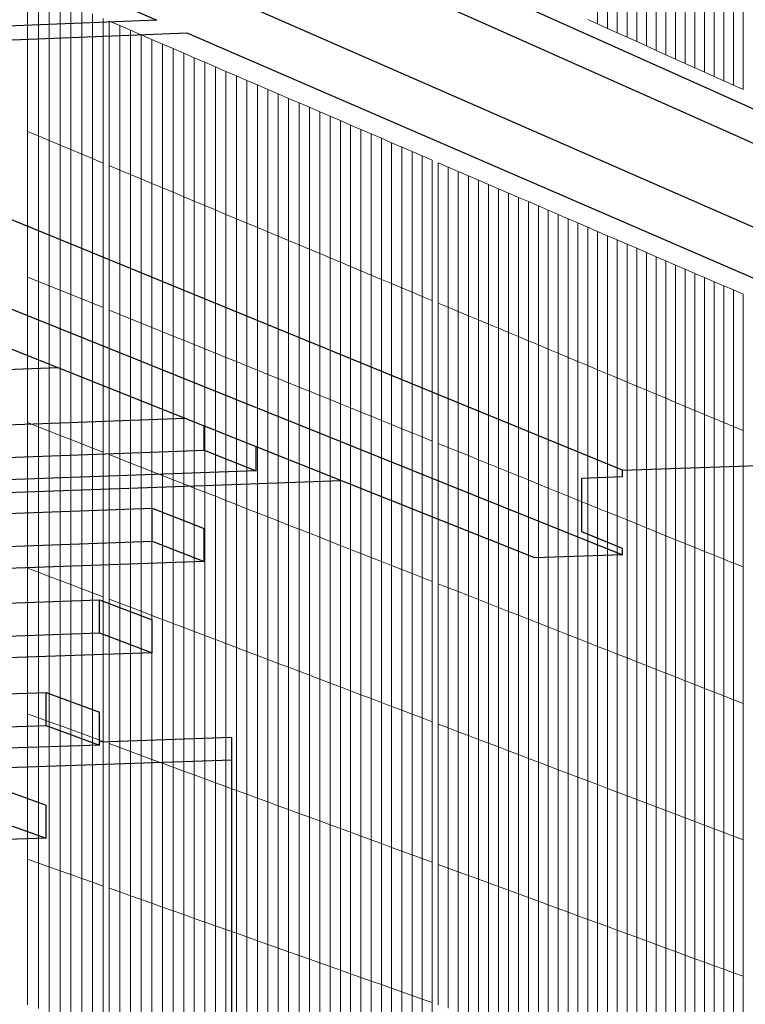
# Model space of a CAD drawing. Units: inches. Extents: x -13191 to 9083, y -1946 to 13938.
# Drawn here: x -195 to 102, y 1595 to 1998 of the extents above; entities that cross this region are included whole.
import ezdxf

# ---------------------------------------------------------------- set-up
doc = ezdxf.new("R2010")
doc.units = ezdxf.units.IN
doc.header["$LTSCALE"] = 2
doc.header["$MEASUREMENT"] = 0
for name, color, linetype in [('_ans', 252, 'Continuous'), ('_bt_stahl_outline', 251, 'Continuous'), ('_bt_stg', 251, 'Continuous')]:
    doc.layers.add(name, color=color, linetype=linetype)
doc.layers.add('_bt_gitter_VAR_3', color=7, linetype='Continuous', lineweight=5, true_color=0xc8c8cb)

msp = doc.modelspace()

# ---------------------------------------------------------------- linework, layer by layer
for p, q in [((-107.88, 1704.18), (-162.04, 1702.33)), ((-162.04, 1701.11), (-162.04, 1702.33)), ((-107.88, 1694.98), (-107.88, 1704.18)), ((-107.88, 1680.33), (-107.88, 1694.98)), ((-107.88, 1209.44), (-107.88, 1680.33))]:
    msp.add_line(p, q)
at = {"layer": '_ans'}
msp.add_line((-107.88, 1694.98), (-303.98, 1688.3), dxfattribs=at)
at = {"layer": '_bt_gitter_VAR_3'}
for p, q in [((41.64, 1995.81), (41.64, 2052.33)), ((45.65, 1994.01), (45.65, 2050.48)), ((49.66, 1992.21), (49.66, 2048.62)), ((53.66, 1990.41), (53.66, 2046.78)), ((57.65, 1988.61), (57.65, 2044.93)), ((61.64, 1986.82), (61.64, 2043.09)), ((65.61, 1985.03), (65.61, 2041.25)), ((69.58, 1983.25), (69.58, 2039.41)), ((73.55, 1981.46), (73.55, 2037.58)), ((77.5, 1979.68), (77.5, 2035.75)), ((81.45, 1977.91), (81.45, 2033.92)), ((85.39, 1976.13), (85.39, 2032.1)), ((89.33, 1974.37), (89.33, 2030.28)), ((93.26, 1972.6), (93.26, 2028.46)), ((97.18, 1970.84), (97.18, 2026.65)), ((101.09, 1969.08), (101.09, 2024.84)), ((-191.43, 1951.9), (-191.43, 2011.4)), ((-186.98, 1950.05), (-186.98, 2009.48)), ((-182.54, 1948.19), (-182.54, 2007.57)), ((-178.12, 1946.34), (-178.12, 2005.66)), ((-173.69, 1944.49), (-173.69, 2003.76)), ((-169.28, 1942.65), (-169.28, 2001.86)), ((-164.88, 1940.81), (-164.88, 1999.96)), ((-160.48, 1938.97), (-160.48, 1998.07)), ((-158.07, 1937.96), (-158.07, 1997.03)), ((-158.07, 1997.03), (-153.68, 1995.14)), ((37.62, 1997.62), (41.64, 1995.81)), ((-153.68, 1995.14), (-149.31, 1993.26)), ((-153.68, 1936.13), (-153.68, 1995.14)), ((-149.31, 1934.3), (-149.31, 1993.26)), ((-149.31, 1993.26), (-144.94, 1991.38)), ((41.64, 1995.81), (45.65, 1994.01)), ((45.65, 1994.01), (49.66, 1992.21)), ((49.66, 1992.21), (53.66, 1990.41)), ((-144.94, 1932.48), (-144.94, 1991.38)), ((-144.94, 1991.38), (-140.59, 1989.5)), ((-140.59, 1930.66), (-140.59, 1989.5)), ((-140.59, 1989.5), (-136.24, 1987.63)), ((53.66, 1990.41), (57.65, 1988.61)), ((57.65, 1988.61), (61.64, 1986.82)), ((-136.24, 1928.84), (-136.24, 1987.63)), ((-136.24, 1987.63), (-131.89, 1985.76)), ((-131.89, 1927.03), (-131.89, 1985.76)), ((-131.89, 1985.76), (-127.56, 1983.89)), ((-127.56, 1925.21), (-127.56, 1983.89)), ((-127.56, 1983.89), (-123.24, 1982.03)), ((61.64, 1986.82), (65.61, 1985.03)), ((65.61, 1985.03), (69.58, 1983.25)), ((-123.24, 1982.03), (-118.92, 1980.17)), ((-123.24, 1923.41), (-123.24, 1982.03)), ((-118.92, 1980.17), (-114.61, 1978.32)), ((-118.92, 1921.6), (-118.92, 1980.17)), ((69.58, 1983.25), (73.55, 1981.46)), ((73.55, 1981.46), (77.5, 1979.68)), ((-114.61, 1919.8), (-114.61, 1978.32)), ((-114.61, 1978.32), (-110.31, 1976.46)), ((-110.31, 1918.01), (-110.31, 1976.46)), ((-110.31, 1976.46), (-106.02, 1974.61)), ((77.5, 1979.68), (81.45, 1977.91)), ((81.45, 1977.91), (85.39, 1976.13)), ((85.39, 1976.13), (89.33, 1974.37)), ((-106.02, 1916.21), (-106.02, 1974.61)), ((-106.02, 1974.61), (-101.73, 1972.77)), ((-101.73, 1914.42), (-101.73, 1972.77)), ((-101.73, 1972.77), (-97.45, 1970.93)), ((89.33, 1974.37), (93.26, 1972.6)), ((93.26, 1972.6), (97.18, 1970.84)), ((-97.45, 1912.63), (-97.45, 1970.93)), ((-97.45, 1970.93), (-93.18, 1969.09)), ((-93.18, 1969.09), (-88.92, 1967.25)), ((-93.18, 1910.85), (-93.18, 1969.09)), ((97.18, 1970.84), (101.09, 1969.08)), ((-88.92, 1909.07), (-88.92, 1967.25)), ((-88.92, 1967.25), (-84.67, 1965.42)), ((-84.67, 1965.42), (-80.43, 1963.59)), ((-84.67, 1907.29), (-84.67, 1965.42)), ((-80.43, 1963.59), (-76.19, 1961.77)), ((-80.43, 1905.52), (-80.43, 1963.59)), ((-76.19, 1903.75), (-76.19, 1961.77)), ((-76.19, 1961.77), (-71.96, 1959.95)), ((-71.96, 1901.98), (-71.96, 1959.95)), ((-71.96, 1959.95), (-67.74, 1958.13)), ((-67.74, 1900.21), (-67.74, 1958.13)), ((-67.74, 1958.13), (-63.52, 1956.32)), ((-63.52, 1956.32), (-59.32, 1954.5)), ((-63.52, 1898.45), (-63.52, 1956.32)), ((-191.43, 1951.9), (-186.98, 1950.05)), ((-191.43, 1892.41), (-191.43, 1951.9)), ((-59.32, 1896.7), (-59.32, 1954.5)), ((-59.32, 1954.5), (-55.12, 1952.7)), ((-55.12, 1894.94), (-55.12, 1952.7)), ((-55.12, 1952.7), (-50.93, 1950.89)), ((-186.98, 1950.05), (-182.54, 1948.19)), ((-186.98, 1890.61), (-186.98, 1950.05)), ((-182.54, 1948.19), (-178.12, 1946.34)), ((-182.54, 1888.81), (-182.54, 1948.19)), ((-50.93, 1893.19), (-50.93, 1950.89)), ((-50.93, 1950.89), (-46.75, 1949.09)), ((-46.75, 1949.09), (-42.57, 1947.29)), ((-46.75, 1891.44), (-46.75, 1949.09)), ((-178.12, 1946.34), (-173.69, 1944.49)), ((-178.12, 1887.02), (-178.12, 1946.34)), ((-173.69, 1944.49), (-169.28, 1942.65)), ((-173.69, 1885.23), (-173.69, 1944.49)), ((-42.57, 1947.29), (-38.4, 1945.5)), ((-42.57, 1889.7), (-42.57, 1947.29)), ((-38.4, 1887.96), (-38.4, 1945.5)), ((-38.4, 1945.5), (-34.24, 1943.71)), ((-34.24, 1943.71), (-30.09, 1941.92)), ((-34.24, 1886.22), (-34.24, 1943.71)), ((-169.28, 1883.44), (-169.28, 1942.65)), ((-169.28, 1942.65), (-164.88, 1940.81)), ((-164.88, 1940.81), (-160.48, 1938.97)), ((-164.88, 1881.66), (-164.88, 1940.81)), ((-30.09, 1941.92), (-25.95, 1940.14)), ((-30.09, 1884.48), (-30.09, 1941.92)), ((-25.95, 1882.75), (-25.95, 1940.14)), ((-160.48, 1879.88), (-160.48, 1938.97)), ((-158.07, 1937.96), (-153.68, 1936.13)), ((-158.07, 1878.9), (-158.07, 1937.96)), ((-153.68, 1877.12), (-153.68, 1936.13)), ((-153.68, 1936.13), (-149.31, 1934.3)), ((-23.58, 1939.11), (-19.45, 1937.33)), ((-23.58, 1881.76), (-23.58, 1939.11)), ((-19.45, 1880.03), (-19.45, 1937.33)), ((-19.45, 1937.33), (-15.32, 1935.56)), ((-15.32, 1878.31), (-15.32, 1935.56)), ((-15.32, 1935.56), (-11.2, 1933.79)), ((-149.31, 1875.35), (-149.31, 1934.3)), ((-149.31, 1934.3), (-144.94, 1932.48)), ((-144.94, 1873.58), (-144.94, 1932.48)), ((-144.94, 1932.48), (-140.59, 1930.66)), ((-11.2, 1876.59), (-11.2, 1933.79)), ((-11.2, 1933.79), (-7.09, 1932.02)), ((-7.09, 1874.87), (-7.09, 1932.02)), ((-7.09, 1932.02), (-2.99, 1930.25)), ((-140.59, 1930.66), (-136.24, 1928.84)), ((-140.59, 1871.81), (-140.59, 1930.66)), ((-136.24, 1870.05), (-136.24, 1928.84)), ((-136.24, 1928.84), (-131.89, 1927.03)), ((-2.99, 1873.16), (-2.99, 1930.25)), ((-2.99, 1930.25), (1.1, 1928.49)), ((1.1, 1928.49), (5.19, 1926.73)), ((1.1, 1871.45), (1.1, 1928.49)), ((-131.89, 1927.03), (-127.56, 1925.21)), ((-131.89, 1868.29), (-131.89, 1927.03)), ((-127.56, 1925.21), (-123.24, 1923.41)), ((-127.56, 1866.54), (-127.56, 1925.21)), ((5.19, 1926.73), (9.27, 1924.97)), ((5.19, 1869.74), (5.19, 1926.73)), ((9.27, 1868.03), (9.27, 1924.97)), ((9.27, 1924.97), (13.34, 1923.22)), ((-123.24, 1864.78), (-123.24, 1923.41)), ((-123.24, 1923.41), (-118.92, 1921.6)), ((-118.92, 1863.04), (-118.92, 1921.6)), ((-118.92, 1921.6), (-114.61, 1919.8)), ((-114.61, 1861.29), (-114.61, 1919.8)), ((-114.61, 1919.8), (-110.31, 1918.01)), ((13.34, 1923.22), (17.41, 1921.47)), ((13.34, 1866.33), (13.34, 1923.22)), ((17.41, 1921.47), (21.46, 1919.72)), ((17.41, 1864.63), (17.41, 1921.47)), ((21.46, 1919.72), (25.51, 1917.97)), ((21.46, 1862.94), (21.46, 1919.72)), ((-110.31, 1918.01), (-106.02, 1916.21)), ((-110.31, 1859.55), (-110.31, 1918.01)), ((-106.02, 1857.81), (-106.02, 1916.21)), ((-106.02, 1916.21), (-101.73, 1914.42)), ((25.51, 1861.25), (25.51, 1917.97)), ((25.51, 1917.97), (29.56, 1916.23)), ((29.56, 1859.56), (29.56, 1916.23)), ((29.56, 1916.23), (33.59, 1914.5)), ((-101.73, 1914.42), (-97.45, 1912.63)), ((-101.73, 1856.07), (-101.73, 1914.42)), ((-97.45, 1912.63), (-93.18, 1910.85)), ((-97.45, 1854.34), (-97.45, 1912.63)), ((33.59, 1857.87), (33.59, 1914.5)), ((33.59, 1914.5), (37.62, 1912.76)), ((37.62, 1912.76), (41.64, 1911.03)), ((37.62, 1856.19), (37.62, 1912.76)), ((-93.18, 1910.85), (-88.92, 1909.07)), ((-93.18, 1852.61), (-93.18, 1910.85)), ((-88.92, 1850.88), (-88.92, 1909.07)), ((-88.92, 1909.07), (-84.67, 1907.29)), ((41.64, 1854.51), (41.64, 1911.03)), ((41.64, 1911.03), (45.66, 1909.3)), ((45.66, 1852.83), (45.66, 1909.3)), ((45.66, 1909.3), (49.66, 1907.58)), ((49.66, 1907.58), (53.66, 1905.85)), ((49.66, 1851.16), (49.66, 1907.58)), ((-84.67, 1907.29), (-80.43, 1905.52)), ((-84.67, 1849.16), (-84.67, 1907.29)), ((-80.43, 1847.44), (-80.43, 1905.52)), ((-80.43, 1905.52), (-76.19, 1903.75)), ((-76.19, 1903.75), (-71.96, 1901.98)), ((-76.19, 1845.72), (-76.19, 1903.75)), ((53.66, 1905.85), (57.65, 1904.13)), ((53.66, 1849.48), (53.66, 1905.85)), ((57.65, 1847.82), (57.65, 1904.13)), ((57.65, 1904.13), (61.64, 1902.42)), ((-71.96, 1844.01), (-71.96, 1901.98)), ((-71.96, 1901.98), (-67.74, 1900.21)), ((-67.74, 1900.21), (-63.52, 1898.45)), ((-67.74, 1842.3), (-67.74, 1900.21)), ((61.64, 1902.42), (65.61, 1900.71)), ((61.64, 1846.15), (61.64, 1902.42)), ((65.61, 1844.49), (65.61, 1900.71)), ((65.61, 1900.71), (69.58, 1899)), ((-63.52, 1840.59), (-63.52, 1898.45)), ((-63.52, 1898.45), (-59.32, 1896.7)), ((-59.32, 1838.89), (-59.32, 1896.7)), ((-59.32, 1896.7), (-55.12, 1894.94)), ((69.58, 1899), (73.55, 1897.29)), ((69.58, 1842.83), (69.58, 1899)), ((73.55, 1841.17), (73.55, 1897.29)), ((73.55, 1897.29), (77.5, 1895.59)), ((77.5, 1839.52), (77.5, 1895.59)), ((77.5, 1895.59), (81.45, 1893.89)), ((-191.43, 1832.92), (-191.43, 1892.41)), ((-191.43, 1892.41), (-186.98, 1890.61)), ((-55.12, 1837.19), (-55.12, 1894.94)), ((-55.12, 1894.94), (-50.93, 1893.19)), ((-50.93, 1893.19), (-46.75, 1891.44)), ((-50.93, 1835.49), (-50.93, 1893.19)), ((-46.75, 1891.44), (-42.57, 1889.7)), ((-46.75, 1833.8), (-46.75, 1891.44)), ((81.45, 1893.89), (85.39, 1892.19)), ((81.45, 1837.87), (81.45, 1893.89)), ((85.39, 1836.22), (85.39, 1892.19)), ((85.39, 1892.19), (89.33, 1890.49)), ((-186.98, 1831.18), (-186.98, 1890.61)), ((-186.98, 1890.61), (-182.54, 1888.81)), ((-182.54, 1829.44), (-182.54, 1888.81)), ((-182.54, 1888.81), (-178.12, 1887.02)), ((-42.57, 1832.1), (-42.57, 1889.7)), ((-42.57, 1889.7), (-38.4, 1887.96)), ((-38.4, 1887.96), (-34.24, 1886.22)), ((-38.4, 1830.42), (-38.4, 1887.96)), ((89.33, 1890.49), (93.26, 1888.8)), ((89.33, 1834.58), (89.33, 1890.49)), ((93.26, 1832.94), (93.26, 1888.8)), ((93.26, 1888.8), (97.18, 1887.11)), ((-178.12, 1827.7), (-178.12, 1887.02)), ((-178.12, 1887.02), (-173.69, 1885.23)), ((-173.69, 1885.23), (-169.28, 1883.44)), ((-173.69, 1825.96), (-173.69, 1885.23)), ((-169.28, 1883.44), (-164.88, 1881.66)), ((-169.28, 1824.23), (-169.28, 1883.44)), ((-34.24, 1886.22), (-30.09, 1884.48)), ((-34.24, 1828.73), (-34.24, 1886.22)), ((-30.09, 1884.48), (-25.95, 1882.75)), ((-30.09, 1827.05), (-30.09, 1884.48)), ((97.18, 1887.11), (101.09, 1885.43)), ((97.18, 1831.3), (97.18, 1887.11)), ((101.09, 1829.66), (101.09, 1885.43)), ((-164.88, 1822.5), (-164.88, 1881.66)), ((-164.88, 1881.66), (-160.48, 1879.88)), ((-160.48, 1820.78), (-160.48, 1879.88)), ((-25.95, 1825.37), (-25.95, 1882.75)), ((-23.58, 1881.76), (-19.45, 1880.03)), ((-23.58, 1824.41), (-23.58, 1881.76)), ((-19.45, 1880.03), (-15.32, 1878.31)), ((-19.45, 1822.73), (-19.45, 1880.03)), ((-158.07, 1878.9), (-153.68, 1877.12)), ((-158.07, 1819.83), (-158.07, 1878.9)), ((-153.68, 1877.12), (-149.31, 1875.35)), ((-153.68, 1818.11), (-153.68, 1877.12)), ((-149.31, 1875.35), (-144.94, 1873.58)), ((-149.31, 1816.39), (-149.31, 1875.35)), ((-15.32, 1821.06), (-15.32, 1878.31)), ((-15.32, 1878.31), (-11.2, 1876.59)), ((-11.2, 1876.59), (-7.09, 1874.87)), ((-11.2, 1819.4), (-11.2, 1876.59)), ((-144.94, 1814.68), (-144.94, 1873.58)), ((-144.94, 1873.58), (-140.59, 1871.81)), ((-140.59, 1871.81), (-136.24, 1870.05)), ((-140.59, 1812.97), (-140.59, 1871.81)), ((-7.09, 1817.73), (-7.09, 1874.87)), ((-7.09, 1874.87), (-2.99, 1873.16)), ((-2.99, 1816.07), (-2.99, 1873.16)), ((-2.99, 1873.16), (1.1, 1871.45)), ((1.1, 1814.41), (1.1, 1871.45)), ((1.1, 1871.45), (5.19, 1869.74)), ((-136.24, 1811.26), (-136.24, 1870.05)), ((-136.24, 1870.05), (-131.89, 1868.29)), ((-131.89, 1868.29), (-127.56, 1866.54)), ((-131.89, 1809.56), (-131.89, 1868.29)), ((5.19, 1869.74), (9.27, 1868.03)), ((5.19, 1812.75), (5.19, 1869.74)), ((9.27, 1811.1), (9.27, 1868.03)), ((9.27, 1868.03), (13.34, 1866.33)), ((-127.56, 1807.86), (-127.56, 1866.54)), ((-127.56, 1866.54), (-123.24, 1864.78)), ((-123.24, 1806.16), (-123.24, 1864.78)), ((-123.24, 1864.78), (-118.92, 1863.04)), ((13.34, 1866.33), (17.41, 1864.63)), ((13.34, 1809.45), (13.34, 1866.33)), ((17.41, 1864.63), (21.46, 1862.94)), ((17.41, 1807.8), (17.41, 1864.63)), ((-118.92, 1863.04), (-114.61, 1861.29)), ((-118.92, 1804.47), (-118.92, 1863.04)), ((-114.61, 1802.78), (-114.61, 1861.29)), ((-114.61, 1861.29), (-110.31, 1859.55)), ((-110.31, 1859.55), (-106.02, 1857.81)), ((-110.31, 1801.09), (-110.31, 1859.55)), ((21.46, 1862.94), (25.51, 1861.25)), ((21.46, 1806.16), (21.46, 1862.94)), ((25.51, 1804.52), (25.51, 1861.25)), ((25.51, 1861.25), (29.56, 1859.56)), ((29.56, 1859.56), (33.59, 1857.87)), ((29.56, 1802.88), (29.56, 1859.56)), ((-106.02, 1857.81), (-101.73, 1856.07)), ((-106.02, 1799.4), (-106.02, 1857.81)), ((-101.73, 1856.07), (-97.45, 1854.34)), ((-101.73, 1797.72), (-101.73, 1856.07)), ((33.59, 1857.87), (37.62, 1856.19)), ((33.59, 1801.25), (33.59, 1857.87)), ((37.62, 1799.61), (37.62, 1856.19)), ((37.62, 1856.19), (41.64, 1854.51)), ((-97.45, 1854.34), (-93.18, 1852.61)), ((-97.45, 1796.05), (-97.45, 1854.34)), ((-93.18, 1852.61), (-88.92, 1850.88)), ((-93.18, 1794.37), (-93.18, 1852.61)), ((41.64, 1854.51), (45.66, 1852.83)), ((41.64, 1797.99), (41.64, 1854.51)), ((45.66, 1796.36), (45.66, 1852.83)), ((45.66, 1852.83), (49.66, 1851.16)), ((49.66, 1794.74), (49.66, 1851.16)), ((49.66, 1851.16), (53.66, 1849.48)), ((-88.92, 1792.7), (-88.92, 1850.88)), ((-88.92, 1850.88), (-84.67, 1849.16)), ((-84.67, 1849.16), (-80.43, 1847.44)), ((-84.67, 1791.03), (-84.67, 1849.16)), ((-80.43, 1789.36), (-80.43, 1847.44)), ((-80.43, 1847.44), (-76.19, 1845.72)), ((53.66, 1793.12), (53.66, 1849.48)), ((53.66, 1849.48), (57.65, 1847.82)), ((57.65, 1791.5), (57.65, 1847.82)), ((57.65, 1847.82), (61.64, 1846.15)), ((-76.19, 1845.72), (-71.96, 1844.01)), ((-76.19, 1787.7), (-76.19, 1845.72)), ((-71.96, 1786.04), (-71.96, 1844.01)), ((-71.96, 1844.01), (-67.74, 1842.3)), ((61.64, 1789.88), (61.64, 1846.15)), ((61.64, 1846.15), (65.61, 1844.49)), ((65.61, 1788.27), (65.61, 1844.49)), ((65.61, 1844.49), (69.58, 1842.83)), ((-67.74, 1842.3), (-63.52, 1840.59)), ((-67.74, 1784.38), (-67.74, 1842.3)), ((-63.52, 1782.73), (-63.52, 1840.59)), ((-63.52, 1840.59), (-59.32, 1838.89)), ((69.58, 1842.83), (73.55, 1841.17)), ((69.58, 1786.66), (69.58, 1842.83)), ((73.55, 1841.17), (77.5, 1839.52)), ((73.55, 1785.06), (73.55, 1841.17)), ((77.5, 1839.52), (81.45, 1837.87)), ((77.5, 1783.46), (77.5, 1839.52)), ((-59.32, 1838.89), (-55.12, 1837.19)), ((-59.32, 1781.08), (-59.32, 1838.89)), ((-55.12, 1837.19), (-50.93, 1835.49)), ((-55.12, 1779.43), (-55.12, 1837.19)), ((-50.93, 1777.79), (-50.93, 1835.49)), ((-50.93, 1835.49), (-46.75, 1833.8)), ((81.45, 1837.87), (85.39, 1836.22)), ((81.45, 1781.86), (81.45, 1837.87)), ((85.39, 1780.26), (85.39, 1836.22)), ((85.39, 1836.22), (89.33, 1834.58)), ((-191.43, 1832.92), (-186.98, 1831.18)), ((-191.43, 1773.43), (-191.43, 1832.92)), ((-186.98, 1831.18), (-182.54, 1829.44)), ((-186.98, 1771.74), (-186.98, 1831.18)), ((-46.75, 1776.15), (-46.75, 1833.8)), ((-46.75, 1833.8), (-42.57, 1832.1)), ((-42.57, 1832.1), (-38.4, 1830.42)), ((-42.57, 1774.51), (-42.57, 1832.1)), ((89.33, 1778.66), (89.33, 1834.58)), ((89.33, 1834.58), (93.26, 1832.94)), ((93.26, 1777.07), (93.26, 1832.94)), ((93.26, 1832.94), (97.18, 1831.3)), ((97.18, 1831.3), (101.09, 1829.66)), ((97.18, 1775.49), (97.18, 1831.3)), ((-182.54, 1829.44), (-178.12, 1827.7)), ((-182.54, 1770.06), (-182.54, 1829.44)), ((-178.12, 1827.7), (-173.69, 1825.96)), ((-178.12, 1768.38), (-178.12, 1827.7)), ((-38.4, 1830.42), (-34.24, 1828.73)), ((-38.4, 1772.87), (-38.4, 1830.42)), ((-34.24, 1828.73), (-30.09, 1827.05)), ((-34.24, 1771.24), (-34.24, 1828.73)), ((-30.09, 1827.05), (-25.95, 1825.37)), ((-30.09, 1769.61), (-30.09, 1827.05)), ((101.09, 1773.9), (101.09, 1829.66)), ((-173.69, 1766.7), (-173.69, 1825.96)), ((-173.69, 1825.96), (-169.28, 1824.23)), ((-169.28, 1765.02), (-169.28, 1824.23)), ((-169.28, 1824.23), (-164.88, 1822.5)), ((-25.95, 1767.99), (-25.95, 1825.37)), ((-23.58, 1767.06), (-23.58, 1824.41)), ((-23.58, 1824.41), (-19.45, 1822.73)), ((-164.88, 1822.5), (-160.48, 1820.78)), ((-164.88, 1763.35), (-164.88, 1822.5)), ((-160.48, 1761.68), (-160.48, 1820.78)), ((-158.07, 1819.83), (-153.68, 1818.11)), ((-158.07, 1760.76), (-158.07, 1819.83)), ((-19.45, 1765.43), (-19.45, 1822.73)), ((-19.45, 1822.73), (-15.32, 1821.06)), ((-15.32, 1763.82), (-15.32, 1821.06)), ((-15.32, 1821.06), (-11.2, 1819.4)), ((-11.2, 1762.2), (-11.2, 1819.4)), ((-11.2, 1819.4), (-7.09, 1817.73)), ((-153.68, 1818.11), (-149.31, 1816.39)), ((-153.68, 1759.1), (-153.68, 1818.11)), ((-149.31, 1757.44), (-149.31, 1816.39)), ((-149.31, 1816.39), (-144.94, 1814.68)), ((-7.09, 1817.73), (-2.99, 1816.07)), ((-7.09, 1760.59), (-7.09, 1817.73)), ((-2.99, 1816.07), (1.1, 1814.41)), ((-2.99, 1758.98), (-2.99, 1816.07)), ((-144.94, 1814.68), (-140.59, 1812.97)), ((-144.94, 1755.78), (-144.94, 1814.68)), ((-140.59, 1812.97), (-136.24, 1811.26)), ((-140.59, 1754.13), (-140.59, 1812.97)), ((-136.24, 1811.26), (-131.89, 1809.56)), ((-136.24, 1752.48), (-136.24, 1811.26)), ((1.1, 1814.41), (5.19, 1812.75)), ((1.1, 1757.37), (1.1, 1814.41)), ((5.19, 1755.77), (5.19, 1812.75)), ((5.19, 1812.75), (9.27, 1811.1)), ((9.27, 1811.1), (13.34, 1809.45)), ((9.27, 1754.17), (9.27, 1811.1)), ((-131.89, 1809.56), (-127.56, 1807.86)), ((-131.89, 1750.83), (-131.89, 1809.56)), ((-127.56, 1807.86), (-123.24, 1806.16)), ((-127.56, 1749.18), (-127.56, 1807.86)), ((13.34, 1809.45), (17.41, 1807.8)), ((13.34, 1752.57), (13.34, 1809.45)), ((17.41, 1807.8), (21.46, 1806.16)), ((17.41, 1750.97), (17.41, 1807.8)), ((-123.24, 1747.54), (-123.24, 1806.16)), ((-123.24, 1806.16), (-118.92, 1804.47)), ((-118.92, 1745.9), (-118.92, 1804.47)), ((-118.92, 1804.47), (-114.61, 1802.78)), ((-114.61, 1802.78), (-110.31, 1801.09)), ((-114.61, 1744.26), (-114.61, 1802.78)), ((21.46, 1749.38), (21.46, 1806.16)), ((21.46, 1806.16), (25.51, 1804.52)), ((25.51, 1804.52), (29.56, 1802.88)), ((25.51, 1747.79), (25.51, 1804.52)), ((29.56, 1802.88), (33.59, 1801.25)), ((29.56, 1746.21), (29.56, 1802.88)), ((-110.31, 1742.63), (-110.31, 1801.09)), ((-110.31, 1801.09), (-106.02, 1799.4)), ((-106.02, 1741), (-106.02, 1799.4)), ((-106.02, 1799.4), (-101.73, 1797.72)), ((33.59, 1801.25), (37.62, 1799.61)), ((33.59, 1744.62), (33.59, 1801.25)), ((37.62, 1799.61), (41.64, 1797.99)), ((37.62, 1743.04), (37.62, 1799.61)), ((-101.73, 1739.37), (-101.73, 1797.72)), ((-101.73, 1797.72), (-97.45, 1796.05)), ((-97.45, 1737.75), (-97.45, 1796.05)), ((-97.45, 1796.05), (-93.18, 1794.37)), ((41.64, 1741.46), (41.64, 1797.99)), ((41.64, 1797.99), (45.66, 1796.36)), ((45.66, 1796.36), (49.66, 1794.74)), ((45.66, 1739.89), (45.66, 1796.36)), ((49.66, 1794.74), (53.66, 1793.12)), ((49.66, 1738.32), (49.66, 1794.74)), ((-93.18, 1794.37), (-88.92, 1792.7)), ((-93.18, 1736.13), (-93.18, 1794.37)), ((-88.92, 1792.7), (-84.67, 1791.03)), ((-88.92, 1734.51), (-88.92, 1792.7)), ((-84.67, 1791.03), (-80.43, 1789.36)), ((-84.67, 1732.9), (-84.67, 1791.03)), ((53.66, 1736.75), (53.66, 1793.12)), ((53.66, 1793.12), (57.65, 1791.5)), ((57.65, 1791.5), (61.64, 1789.88)), ((57.65, 1735.18), (57.65, 1791.5)), ((-80.43, 1731.29), (-80.43, 1789.36)), ((-80.43, 1789.36), (-76.19, 1787.7)), ((-76.19, 1729.68), (-76.19, 1787.7)), ((-76.19, 1787.7), (-71.96, 1786.04)), ((61.64, 1789.88), (65.61, 1788.27)), ((61.64, 1733.62), (61.64, 1789.88)), ((65.61, 1788.27), (69.58, 1786.66)), ((65.61, 1732.06), (65.61, 1788.27)), ((-71.96, 1728.07), (-71.96, 1786.04)), ((-71.96, 1786.04), (-67.74, 1784.38)), ((-67.74, 1784.38), (-63.52, 1782.73)), ((-67.74, 1726.47), (-67.74, 1784.38)), ((-63.52, 1782.73), (-59.32, 1781.08)), ((-63.52, 1724.87), (-63.52, 1782.73)), ((69.58, 1786.66), (73.55, 1785.06)), ((69.58, 1730.5), (69.58, 1786.66)), ((73.55, 1728.94), (73.55, 1785.06)), ((73.55, 1785.06), (77.5, 1783.46)), ((77.5, 1727.39), (77.5, 1783.46)), ((77.5, 1783.46), (81.45, 1781.86)), ((-59.32, 1781.08), (-55.12, 1779.43)), ((-59.32, 1723.27), (-59.32, 1781.08)), ((-55.12, 1721.68), (-55.12, 1779.43)), ((-55.12, 1779.43), (-50.93, 1777.79)), ((81.45, 1725.84), (81.45, 1781.86)), ((81.45, 1781.86), (85.39, 1780.26)), ((85.39, 1724.29), (85.39, 1780.26)), ((85.39, 1780.26), (89.33, 1778.66)), ((89.33, 1778.66), (93.26, 1777.07)), ((89.33, 1722.75), (89.33, 1778.66)), ((-50.93, 1777.79), (-46.75, 1776.15)), ((-50.93, 1720.09), (-50.93, 1777.79)), ((-46.75, 1718.5), (-46.75, 1776.15)), ((-46.75, 1776.15), (-42.57, 1774.51)), ((93.26, 1777.07), (97.18, 1775.49)), ((93.26, 1721.21), (93.26, 1777.07)), ((97.18, 1719.67), (97.18, 1775.49)), ((97.18, 1775.49), (101.09, 1773.9)), ((-191.43, 1713.94), (-191.43, 1773.43)), ((-191.43, 1773.43), (-186.98, 1771.74)), ((-186.98, 1771.74), (-182.54, 1770.06)), ((-186.98, 1712.31), (-186.98, 1771.74)), ((-42.57, 1774.51), (-38.4, 1772.87)), ((-42.57, 1716.91), (-42.57, 1774.51)), ((-38.4, 1772.87), (-34.24, 1771.24)), ((-38.4, 1715.33), (-38.4, 1772.87)), ((-34.24, 1771.24), (-30.09, 1769.61)), ((-34.24, 1713.75), (-34.24, 1771.24)), ((101.09, 1718.13), (101.09, 1773.9)), ((-182.54, 1770.06), (-178.12, 1768.38)), ((-182.54, 1710.68), (-182.54, 1770.06)), ((-178.12, 1709.05), (-178.12, 1768.38)), ((-178.12, 1768.38), (-173.69, 1766.7)), ((-173.69, 1766.7), (-169.28, 1765.02)), ((-173.69, 1707.43), (-173.69, 1766.7)), ((-30.09, 1712.18), (-30.09, 1769.61)), ((-30.09, 1769.61), (-25.95, 1767.99)), ((-25.95, 1710.6), (-25.95, 1767.99)), ((-23.58, 1767.06), (-19.45, 1765.43)), ((-23.58, 1709.7), (-23.58, 1767.06)), ((-169.28, 1705.81), (-169.28, 1765.02)), ((-169.28, 1765.02), (-164.88, 1763.35)), ((-164.88, 1763.35), (-160.48, 1761.68)), ((-164.88, 1704.2), (-164.88, 1763.35)), ((-19.45, 1708.13), (-19.45, 1765.43)), ((-19.45, 1765.43), (-15.32, 1763.82)), ((-15.32, 1706.57), (-15.32, 1763.82)), ((-15.32, 1763.82), (-11.2, 1762.2)), ((-160.48, 1702.58), (-160.48, 1761.68)), ((-158.07, 1760.76), (-153.68, 1759.1)), ((-158.07, 1701.7), (-158.07, 1760.76)), ((-153.68, 1700.09), (-153.68, 1759.1)), ((-153.68, 1759.1), (-149.31, 1757.44)), ((-11.2, 1762.2), (-7.09, 1760.59)), ((-11.2, 1705), (-11.2, 1762.2)), ((-7.09, 1760.59), (-2.99, 1758.98)), ((-7.09, 1703.44), (-7.09, 1760.59)), ((-2.99, 1701.89), (-2.99, 1758.98)), ((-2.99, 1758.98), (1.1, 1757.37)), ((-149.31, 1698.48), (-149.31, 1757.44)), ((-149.31, 1757.44), (-144.94, 1755.78)), ((-144.94, 1696.88), (-144.94, 1755.78)), ((-144.94, 1755.78), (-140.59, 1754.13)), ((1.1, 1757.37), (5.19, 1755.77)), ((1.1, 1700.33), (1.1, 1757.37)), ((5.19, 1755.77), (9.27, 1754.17)), ((5.19, 1698.78), (5.19, 1755.77)), ((-140.59, 1695.28), (-140.59, 1754.13)), ((-140.59, 1754.13), (-136.24, 1752.48)), ((-136.24, 1693.69), (-136.24, 1752.48)), ((-136.24, 1752.48), (-131.89, 1750.83)), ((-131.89, 1692.09), (-131.89, 1750.83)), ((-131.89, 1750.83), (-127.56, 1749.18)), ((9.27, 1697.23), (9.27, 1754.17)), ((9.27, 1754.17), (13.34, 1752.57)), ((13.34, 1695.69), (13.34, 1752.57)), ((13.34, 1752.57), (17.41, 1750.97)), ((17.41, 1694.14), (17.41, 1750.97)), ((17.41, 1750.97), (21.46, 1749.38)), ((-127.56, 1749.18), (-123.24, 1747.54)), ((-127.56, 1690.5), (-127.56, 1749.18)), ((-123.24, 1747.54), (-118.92, 1745.9)), ((-123.24, 1688.92), (-123.24, 1747.54)), ((21.46, 1749.38), (25.51, 1747.79)), ((21.46, 1692.6), (21.46, 1749.38)), ((25.51, 1691.06), (25.51, 1747.79)), ((25.51, 1747.79), (29.56, 1746.21)), ((-118.92, 1687.33), (-118.92, 1745.9)), ((-118.92, 1745.9), (-114.61, 1744.26)), ((-114.61, 1685.75), (-114.61, 1744.26)), ((-114.61, 1744.26), (-110.31, 1742.63)), ((-110.31, 1684.17), (-110.31, 1742.63)), ((-110.31, 1742.63), (-106.02, 1741)), ((29.56, 1746.21), (33.59, 1744.62)), ((29.56, 1689.53), (29.56, 1746.21)), ((33.59, 1688), (33.59, 1744.62)), ((33.59, 1744.62), (37.62, 1743.04)), ((37.62, 1743.04), (41.64, 1741.46)), ((37.62, 1686.47), (37.62, 1743.04)), ((-106.02, 1741), (-101.73, 1739.37)), ((-106.02, 1682.6), (-106.02, 1741)), ((-101.73, 1739.37), (-97.45, 1737.75)), ((-101.73, 1681.03), (-101.73, 1739.37)), ((41.64, 1741.46), (45.66, 1739.89)), ((41.64, 1684.94), (41.64, 1741.46)), ((45.66, 1739.89), (49.66, 1738.32)), ((45.66, 1683.42), (45.66, 1739.89)), ((-97.45, 1679.46), (-97.45, 1737.75)), ((-97.45, 1737.75), (-93.18, 1736.13)), ((-93.18, 1677.89), (-93.18, 1736.13)), ((-93.18, 1736.13), (-88.92, 1734.51)), ((-88.92, 1676.33), (-88.92, 1734.51)), ((-88.92, 1734.51), (-84.67, 1732.9)), ((49.66, 1738.32), (53.66, 1736.75)), ((49.66, 1681.9), (49.66, 1738.32)), ((53.66, 1680.38), (53.66, 1736.75)), ((53.66, 1736.75), (57.65, 1735.18)), ((57.65, 1735.18), (61.64, 1733.62)), ((57.65, 1678.86), (57.65, 1735.18)), ((-84.67, 1674.77), (-84.67, 1732.9)), ((-84.67, 1732.9), (-80.43, 1731.29)), ((-80.43, 1673.21), (-80.43, 1731.29)), ((-80.43, 1731.29), (-76.19, 1729.68)), ((61.64, 1733.62), (65.61, 1732.06)), ((61.64, 1677.35), (61.64, 1733.62)), ((65.61, 1675.84), (65.61, 1732.06)), ((65.61, 1732.06), (69.58, 1730.5)), ((69.58, 1674.33), (69.58, 1730.5)), ((69.58, 1730.5), (73.55, 1728.94)), ((-76.19, 1671.65), (-76.19, 1729.68)), ((-76.19, 1729.68), (-71.96, 1728.07)), ((-71.96, 1728.07), (-67.74, 1726.47)), ((-71.96, 1670.1), (-71.96, 1728.07)), ((-67.74, 1726.47), (-63.52, 1724.87)), ((-67.74, 1668.55), (-67.74, 1726.47)), ((73.55, 1728.94), (77.5, 1727.39)), ((73.55, 1672.83), (73.55, 1728.94)), ((77.5, 1671.33), (77.5, 1727.39)), ((77.5, 1727.39), (81.45, 1725.84)), ((-63.52, 1667.01), (-63.52, 1724.87)), ((-63.52, 1724.87), (-59.32, 1723.27)), ((-59.32, 1665.46), (-59.32, 1723.27)), ((-59.32, 1723.27), (-55.12, 1721.68)), ((81.45, 1669.83), (81.45, 1725.84)), ((81.45, 1725.84), (85.39, 1724.29)), ((85.39, 1724.29), (89.33, 1722.75)), ((85.39, 1668.33), (85.39, 1724.29)), ((89.33, 1722.75), (93.26, 1721.21)), ((89.33, 1666.84), (89.33, 1722.75)), ((-55.12, 1721.68), (-50.93, 1720.09)), ((-55.12, 1663.92), (-55.12, 1721.68)), ((-50.93, 1720.09), (-46.75, 1718.5)), ((-50.93, 1662.39), (-50.93, 1720.09)), ((-46.75, 1718.5), (-42.57, 1716.91)), ((-46.75, 1660.85), (-46.75, 1718.5)), ((93.26, 1721.21), (97.18, 1719.67)), ((93.26, 1665.34), (93.26, 1721.21)), ((97.18, 1663.86), (97.18, 1719.67)), ((97.18, 1719.67), (101.09, 1718.13)), ((-42.57, 1659.32), (-42.57, 1716.91)), ((-42.57, 1716.91), (-38.4, 1715.33)), ((-38.4, 1715.33), (-34.24, 1713.75)), ((-38.4, 1657.79), (-38.4, 1715.33)), ((101.09, 1662.37), (101.09, 1718.13)), ((-191.43, 1713.94), (-186.98, 1712.31)), ((-191.43, 1654.45), (-191.43, 1713.94)), ((-186.98, 1712.31), (-182.54, 1710.68)), ((-186.98, 1652.87), (-186.98, 1712.31)), ((-182.54, 1651.3), (-182.54, 1710.68)), ((-182.54, 1710.68), (-178.12, 1709.05)), ((-34.24, 1656.26), (-34.24, 1713.75)), ((-34.24, 1713.75), (-30.09, 1712.18)), ((-30.09, 1654.74), (-30.09, 1712.18)), ((-30.09, 1712.18), (-25.95, 1710.6)), ((-25.95, 1653.22), (-25.95, 1710.6)), ((-178.12, 1649.73), (-178.12, 1709.05)), ((-178.12, 1709.05), (-173.69, 1707.43)), ((-173.69, 1707.43), (-169.28, 1705.81)), ((-173.69, 1648.17), (-173.69, 1707.43)), ((-23.58, 1652.35), (-23.58, 1709.7)), ((-23.58, 1709.7), (-19.45, 1708.13)), ((-19.45, 1708.13), (-15.32, 1706.57)), ((-19.45, 1650.83), (-19.45, 1708.13)), ((-15.32, 1706.57), (-11.2, 1705)), ((-15.32, 1649.32), (-15.32, 1706.57)), ((-169.28, 1705.81), (-164.88, 1704.2)), ((-169.28, 1646.6), (-169.28, 1705.81)), ((-164.88, 1704.2), (-160.48, 1702.58)), ((-164.88, 1645.04), (-164.88, 1704.2)), ((-160.48, 1643.49), (-160.48, 1702.58)), ((-11.2, 1705), (-7.09, 1703.44)), ((-11.2, 1647.81), (-11.2, 1705)), ((-7.09, 1646.3), (-7.09, 1703.44)), ((-7.09, 1703.44), (-2.99, 1701.89)), ((-158.07, 1642.63), (-158.07, 1701.7)), ((-158.07, 1701.7), (-153.68, 1700.09)), ((-153.68, 1641.08), (-153.68, 1700.09)), ((-153.68, 1700.09), (-149.31, 1698.48)), ((-149.31, 1639.53), (-149.31, 1698.48)), ((-149.31, 1698.48), (-144.94, 1696.88)), ((-2.99, 1644.8), (-2.99, 1701.89)), ((-2.99, 1701.89), (1.1, 1700.33)), ((1.1, 1700.33), (5.19, 1698.78)), ((1.1, 1643.29), (1.1, 1700.33)), ((5.19, 1698.78), (9.27, 1697.23)), ((5.19, 1641.79), (5.19, 1698.78)), ((-144.94, 1637.98), (-144.94, 1696.88)), ((-144.94, 1696.88), (-140.59, 1695.28)), ((-140.59, 1695.28), (-136.24, 1693.69)), ((-140.59, 1636.44), (-140.59, 1695.28)), ((9.27, 1640.3), (9.27, 1697.23)), ((9.27, 1697.23), (13.34, 1695.69)), ((13.34, 1695.69), (17.41, 1694.14)), ((13.34, 1638.8), (13.34, 1695.69)), ((17.41, 1694.14), (21.46, 1692.6)), ((17.41, 1637.31), (17.41, 1694.14)), ((-136.24, 1634.9), (-136.24, 1693.69)), ((-136.24, 1693.69), (-131.89, 1692.09)), ((-131.89, 1633.36), (-131.89, 1692.09)), ((-131.89, 1692.09), (-127.56, 1690.5)), ((-127.56, 1631.83), (-127.56, 1690.5)), ((-127.56, 1690.5), (-123.24, 1688.92)), ((21.46, 1635.82), (21.46, 1692.6)), ((21.46, 1692.6), (25.51, 1691.06)), ((25.51, 1691.06), (29.56, 1689.53)), ((25.51, 1634.34), (25.51, 1691.06)), ((-123.24, 1630.29), (-123.24, 1688.92)), ((-123.24, 1688.92), (-118.92, 1687.33)), ((-118.92, 1628.77), (-118.92, 1687.33)), ((-118.92, 1687.33), (-114.61, 1685.75)), ((29.56, 1632.85), (29.56, 1689.53)), ((29.56, 1689.53), (33.59, 1688)), ((33.59, 1631.37), (33.59, 1688)), ((33.59, 1688), (37.62, 1686.47)), ((37.62, 1629.89), (37.62, 1686.47)), ((37.62, 1686.47), (41.64, 1684.94)), ((-114.61, 1627.24), (-114.61, 1685.75)), ((-114.61, 1685.75), (-110.31, 1684.17)), ((-110.31, 1625.72), (-110.31, 1684.17)), ((-110.31, 1684.17), (-106.02, 1682.6)), ((-106.02, 1682.6), (-101.73, 1681.03)), ((-106.02, 1624.2), (-106.02, 1682.6)), ((41.64, 1628.42), (41.64, 1684.94)), ((41.64, 1684.94), (45.66, 1683.42)), ((45.66, 1626.95), (45.66, 1683.42)), ((45.66, 1683.42), (49.66, 1681.9)), ((-101.73, 1681.03), (-97.45, 1679.46)), ((-101.73, 1622.68), (-101.73, 1681.03)), ((-97.45, 1679.46), (-93.18, 1677.89)), ((-97.45, 1621.16), (-97.45, 1679.46)), ((49.66, 1681.9), (53.66, 1680.38)), ((49.66, 1625.48), (49.66, 1681.9)), ((53.66, 1624.01), (53.66, 1680.38)), ((53.66, 1680.38), (57.65, 1678.86)), ((57.65, 1678.86), (61.64, 1677.35)), ((57.65, 1622.54), (57.65, 1678.86)), ((-93.18, 1677.89), (-88.92, 1676.33)), ((-93.18, 1619.65), (-93.18, 1677.89)), ((-88.92, 1618.14), (-88.92, 1676.33)), ((-88.92, 1676.33), (-84.67, 1674.77)), ((-84.67, 1674.77), (-80.43, 1673.21)), ((-84.67, 1616.64), (-84.67, 1674.77)), ((61.64, 1621.08), (61.64, 1677.35)), ((61.64, 1677.35), (65.61, 1675.84)), ((65.61, 1675.84), (69.58, 1674.33)), ((65.61, 1619.62), (65.61, 1675.84)), ((69.58, 1618.17), (69.58, 1674.33)), ((69.58, 1674.33), (73.55, 1672.83)), ((-80.43, 1615.13), (-80.43, 1673.21)), ((-80.43, 1673.21), (-76.19, 1671.65)), ((-76.19, 1613.63), (-76.19, 1671.65)), ((-76.19, 1671.65), (-71.96, 1670.1)), ((-71.96, 1612.13), (-71.96, 1670.1)), ((-71.96, 1670.1), (-67.74, 1668.55)), ((73.55, 1616.71), (73.55, 1672.83)), ((73.55, 1672.83), (77.5, 1671.33)), ((77.5, 1671.33), (81.45, 1669.83)), ((77.5, 1615.26), (77.5, 1671.33)), ((-67.74, 1610.64), (-67.74, 1668.55)), ((-67.74, 1668.55), (-63.52, 1667.01)), ((-63.52, 1609.15), (-63.52, 1667.01)), ((-63.52, 1667.01), (-59.32, 1665.46)), ((81.45, 1669.83), (85.39, 1668.33)), ((81.45, 1613.81), (81.45, 1669.83)), ((85.39, 1668.33), (89.33, 1666.84)), ((85.39, 1612.37), (85.39, 1668.33)), ((89.33, 1610.92), (89.33, 1666.84)), ((89.33, 1666.84), (93.26, 1665.34)), ((-59.32, 1607.66), (-59.32, 1665.46)), ((-59.32, 1665.46), (-55.12, 1663.92)), ((-55.12, 1663.92), (-50.93, 1662.39)), ((-55.12, 1606.17), (-55.12, 1663.92)), ((-50.93, 1662.39), (-46.75, 1660.85)), ((-50.93, 1604.68), (-50.93, 1662.39)), ((93.26, 1665.34), (97.18, 1663.86)), ((93.26, 1609.48), (93.26, 1665.34)), ((97.18, 1663.86), (101.09, 1662.37)), ((97.18, 1608.04), (97.18, 1663.86)), ((101.09, 1606.61), (101.09, 1662.37)), ((-46.75, 1660.85), (-42.57, 1659.32)), ((-46.75, 1603.2), (-46.75, 1660.85)), ((-42.57, 1659.32), (-38.4, 1657.79)), ((-42.57, 1601.72), (-42.57, 1659.32)), ((-191.43, 1654.45), (-186.98, 1652.87)), ((-191.43, 1594.96), (-191.43, 1654.45)), ((-38.4, 1600.25), (-38.4, 1657.79)), ((-38.4, 1657.79), (-34.24, 1656.26)), ((-34.24, 1656.26), (-30.09, 1654.74)), ((-34.24, 1598.78), (-34.24, 1656.26)), ((-30.09, 1597.3), (-30.09, 1654.74)), ((-30.09, 1654.74), (-25.95, 1653.22)), ((-186.98, 1652.87), (-182.54, 1651.3)), ((-186.98, 1593.44), (-186.98, 1652.87)), ((-182.54, 1651.3), (-178.12, 1649.73)), ((-182.54, 1591.92), (-182.54, 1651.3)), ((-25.95, 1595.84), (-25.95, 1653.22)), ((-23.58, 1595), (-23.58, 1652.35)), ((-23.58, 1652.35), (-19.45, 1650.83)), ((-19.45, 1593.53), (-19.45, 1650.83)), ((-19.45, 1650.83), (-15.32, 1649.32)), ((-178.12, 1649.73), (-173.69, 1648.17)), ((-178.12, 1590.41), (-178.12, 1649.73)), ((-173.69, 1648.17), (-169.28, 1646.6)), ((-173.69, 1588.9), (-173.69, 1648.17)), ((-169.28, 1587.39), (-169.28, 1646.6)), ((-169.28, 1646.6), (-164.88, 1645.04)), ((-15.32, 1649.32), (-11.2, 1647.81)), ((-15.32, 1592.07), (-15.32, 1649.32)), ((-11.2, 1647.81), (-7.09, 1646.3)), ((-11.2, 1590.61), (-11.2, 1647.81)), ((-7.09, 1589.16), (-7.09, 1646.3)), ((-7.09, 1646.3), (-2.99, 1644.8)), ((-164.88, 1585.89), (-164.88, 1645.04)), ((-164.88, 1645.04), (-160.48, 1643.49)), ((-160.48, 1584.39), (-160.48, 1643.49)), ((-158.07, 1642.63), (-153.68, 1641.08)), ((-158.07, 1583.57), (-158.07, 1642.63)), ((-2.99, 1587.71), (-2.99, 1644.8)), ((-2.99, 1644.8), (1.1, 1643.29)), ((1.1, 1586.26), (1.1, 1643.29)), ((1.1, 1643.29), (5.19, 1641.79)), ((-153.68, 1641.08), (-149.31, 1639.53)), ((-153.68, 1582.07), (-153.68, 1641.08)), ((-149.31, 1639.53), (-144.94, 1637.98)), ((-149.31, 1580.58), (-149.31, 1639.53)), ((-144.94, 1637.98), (-140.59, 1636.44)), ((-144.94, 1579.08), (-144.94, 1637.98)), ((5.19, 1641.79), (9.27, 1640.3)), ((5.19, 1584.81), (5.19, 1641.79)), ((9.27, 1640.3), (13.34, 1638.8)), ((9.27, 1583.36), (9.27, 1640.3)), ((13.34, 1581.92), (13.34, 1638.8)), ((13.34, 1638.8), (17.41, 1637.31)), ((-140.59, 1577.6), (-140.59, 1636.44)), ((-140.59, 1636.44), (-136.24, 1634.9)), ((-136.24, 1634.9), (-131.89, 1633.36)), ((-136.24, 1576.11), (-136.24, 1634.9)), ((17.41, 1637.31), (21.46, 1635.82)), ((17.41, 1580.48), (17.41, 1637.31)), ((21.46, 1579.04), (21.46, 1635.82)), ((21.46, 1635.82), (25.51, 1634.34)), ((25.51, 1634.34), (29.56, 1632.85)), ((25.51, 1577.61), (25.51, 1634.34)), ((-131.89, 1633.36), (-127.56, 1631.83)), ((-131.89, 1574.63), (-131.89, 1633.36)), ((-127.56, 1573.15), (-127.56, 1631.83)), ((-127.56, 1631.83), (-123.24, 1630.29)), ((-123.24, 1571.67), (-123.24, 1630.29)), ((-123.24, 1630.29), (-118.92, 1628.77)), ((29.56, 1632.85), (33.59, 1631.37)), ((29.56, 1576.18), (29.56, 1632.85)), ((33.59, 1574.75), (33.59, 1631.37)), ((33.59, 1631.37), (37.62, 1629.89)), ((37.62, 1573.32), (37.62, 1629.89)), ((37.62, 1629.89), (41.64, 1628.42)), ((-118.92, 1570.2), (-118.92, 1628.77)), ((-118.92, 1628.77), (-114.61, 1627.24)), ((-114.61, 1568.73), (-114.61, 1627.24)), ((-114.61, 1627.24), (-110.31, 1625.72)), ((-110.31, 1567.26), (-110.31, 1625.72)), ((-110.31, 1625.72), (-106.02, 1624.2)), ((41.64, 1628.42), (45.66, 1626.95)), ((41.64, 1571.9), (41.64, 1628.42)), ((45.66, 1570.48), (45.66, 1626.95)), ((45.66, 1626.95), (49.66, 1625.48)), ((-106.02, 1565.79), (-106.02, 1624.2)), ((-106.02, 1624.2), (-101.73, 1622.68)), ((-101.73, 1564.33), (-101.73, 1622.68)), ((-101.73, 1622.68), (-97.45, 1621.16)), ((49.66, 1569.06), (49.66, 1625.48)), ((49.66, 1625.48), (53.66, 1624.01)), ((53.66, 1624.01), (57.65, 1622.54)), ((53.66, 1567.64), (53.66, 1624.01)), ((57.65, 1566.23), (57.65, 1622.54)), ((57.65, 1622.54), (61.64, 1621.08)), ((-97.45, 1562.87), (-97.45, 1621.16)), ((-97.45, 1621.16), (-93.18, 1619.65)), ((-93.18, 1561.41), (-93.18, 1619.65)), ((-93.18, 1619.65), (-88.92, 1618.14)), ((-88.92, 1559.96), (-88.92, 1618.14)), ((-88.92, 1618.14), (-84.67, 1616.64)), ((61.64, 1621.08), (65.61, 1619.62)), ((61.64, 1564.82), (61.64, 1621.08)), ((65.61, 1563.41), (65.61, 1619.62)), ((65.61, 1619.62), (69.58, 1618.17)), ((69.58, 1562), (69.58, 1618.17)), ((69.58, 1618.17), (73.55, 1616.71)), ((-84.67, 1616.64), (-80.43, 1615.13)), ((-84.67, 1558.5), (-84.67, 1616.64)), ((-80.43, 1557.05), (-80.43, 1615.13)), ((-80.43, 1615.13), (-76.19, 1613.63)), ((73.55, 1616.71), (77.5, 1615.26)), ((73.55, 1560.6), (73.55, 1616.71)), ((77.5, 1615.26), (81.45, 1613.81)), ((77.5, 1559.2), (77.5, 1615.26)), ((81.45, 1613.81), (85.39, 1612.37)), ((81.45, 1557.8), (81.45, 1613.81)), ((-76.19, 1555.61), (-76.19, 1613.63)), ((-76.19, 1613.63), (-71.96, 1612.13)), ((-71.96, 1554.16), (-71.96, 1612.13)), ((-71.96, 1612.13), (-67.74, 1610.64)), ((-67.74, 1552.72), (-67.74, 1610.64)), ((-67.74, 1610.64), (-63.52, 1609.15)), ((85.39, 1556.4), (85.39, 1612.37)), ((85.39, 1612.37), (89.33, 1610.92)), ((89.33, 1610.92), (93.26, 1609.48)), ((89.33, 1555.01), (89.33, 1610.92)), ((-63.52, 1551.28), (-63.52, 1609.15)), ((-63.52, 1609.15), (-59.32, 1607.66)), ((-59.32, 1549.85), (-59.32, 1607.66)), ((-59.32, 1607.66), (-55.12, 1606.17)), ((-55.12, 1606.17), (-50.93, 1604.68)), ((-55.12, 1548.41), (-55.12, 1606.17)), ((93.26, 1609.48), (97.18, 1608.04)), ((93.26, 1553.62), (93.26, 1609.48)), ((97.18, 1608.04), (101.09, 1606.61)), ((97.18, 1552.23), (97.18, 1608.04)), ((101.09, 1550.84), (101.09, 1606.61)), ((-50.93, 1604.68), (-46.75, 1603.2)), ((-50.93, 1546.98), (-50.93, 1604.68)), ((-46.75, 1545.56), (-46.75, 1603.2)), ((-46.75, 1603.2), (-42.57, 1601.72)), ((-42.57, 1601.72), (-38.4, 1600.25)), ((-42.57, 1544.13), (-42.57, 1601.72)), ((-38.4, 1542.71), (-38.4, 1600.25)), ((-38.4, 1600.25), (-34.24, 1598.78)), ((-34.24, 1541.29), (-34.24, 1598.78)), ((-34.24, 1598.78), (-30.09, 1597.3)), ((-30.09, 1597.3), (-25.95, 1595.84)), ((-30.09, 1539.87), (-30.09, 1597.3)), ((-25.95, 1538.45), (-25.95, 1595.84))]:
    msp.add_line(p, q, dxfattribs=at)
at = {"layer": '_bt_stahl_outline'}
for points in [[(-1824.28, 1824.66), (-2274.49, 1955.01), (-2274.49, 1957.86), (-2266.24, 1958.2), (-2266.24, 1987.65), (-2274.49, 1990.08), (-2274.49, 1992.93), (-193.21, 2080.02), (378.85, 1825.29), (378.94, 1822.67), (362, 1822.05), (362, 1800.54), (378.88, 1793.16), (378.97, 1790.55), (342.61, 1789.26), (-126.16, 1992.08), (-446.65, 1979.25), (51.84, 1778.91), (16.04, 1777.63), (-486.08, 1977.67), (-879.63, 1961.92), (-627.88, 1869.73)], [(-893.82, 1967.12), (-988.49, 2001.78), (-221.17, 2033.18), (-138.54, 1997.43)]]:
    msp.add_lwpolyline(points, close=True, dxfattribs=at)
for points in [[(362, 1800.54), (-193.21, 2043.41), (-2266.24, 1958.2)], [(51.84, 1778.91), (51.84, 1781.5), (35.17, 1788.21), (35.17, 1810.21), (51.84, 1810.82), (51.82, 1813.42), (-361.29, 1982.67)]]:
    msp.add_lwpolyline(points, dxfattribs=at)
at = {"layer": '_bt_stg'}
for p, q in [((152.55, 1939.83), (16.02, 2001.06)), ((-451.35, 1845.24), (-179.17, 1855.4)), ((-408.97, 1824.28), (-127.13, 1834.67)), ((-119.16, 1821.61), (-119.16, 1831.49)), ((-98.01, 1813.23), (-98.01, 1823.07)), ((-473.96, 1808.63), (-119.16, 1821.61)), ((-119.16, 1821.61), (-98.01, 1813.23)), ((51.82, 1813.42), (268.58, 1821.29)), ((-98.01, 1813.23), (-354.36, 1803.9)), ((-329.36, 1799.58), (-107.88, 1807.62)), ((-107.88, 1807.62), (-63.3, 1809.24)), ((-329.36, 1791.04), (-140.5, 1797.87)), ((-140.5, 1797.87), (-119.16, 1789.56)), ((-140.5, 1784.45), (-140.5, 1797.87)), ((-119.16, 1776.2), (-119.16, 1789.56)), ((-496.79, 1771.67), (-140.5, 1784.45)), ((-140.5, 1784.45), (-119.16, 1776.2)), ((-119.16, 1776.2), (-329.36, 1768.7)), ((-329.36, 1754.5), (-162.04, 1760.42)), ((-162.04, 1760.42), (-140.5, 1752.25)), ((-162.04, 1746.94), (-162.04, 1760.42)), ((-140.5, 1741.83), (-140.5, 1752.25)), ((-519.83, 1734.38), (-162.04, 1746.94)), ((-162.04, 1746.94), (-140.5, 1738.83)), ((-140.5, 1738.83), (-329.36, 1732.23)), ((-140.5, 1738.83), (-140.5, 1741.83)), ((-329.36, 1717.58), (-183.79, 1722.63)), ((-183.79, 1722.63), (-162.04, 1714.59)), ((-183.79, 1709.08), (-183.79, 1722.63)), ((-162.04, 1702.33), (-162.04, 1714.59)), ((-543.08, 1696.73), (-183.79, 1709.08)), ((-183.79, 1709.08), (-162.04, 1701.11)), ((-162.04, 1701.11), (-326.24, 1695.5)), ((-205.74, 1684.48), (-186.8, 1677.66)), ((-186.8, 1677.66), (-183.79, 1676.58)), ((-183.79, 1663.04), (-183.79, 1676.58)), ((-205.74, 1670.87), (-183.79, 1663.04)), ((-183.79, 1663.04), (-266.25, 1660.28))]:
    msp.add_line(p, q, dxfattribs=at)

doc.saveas('drawing.dxf')
